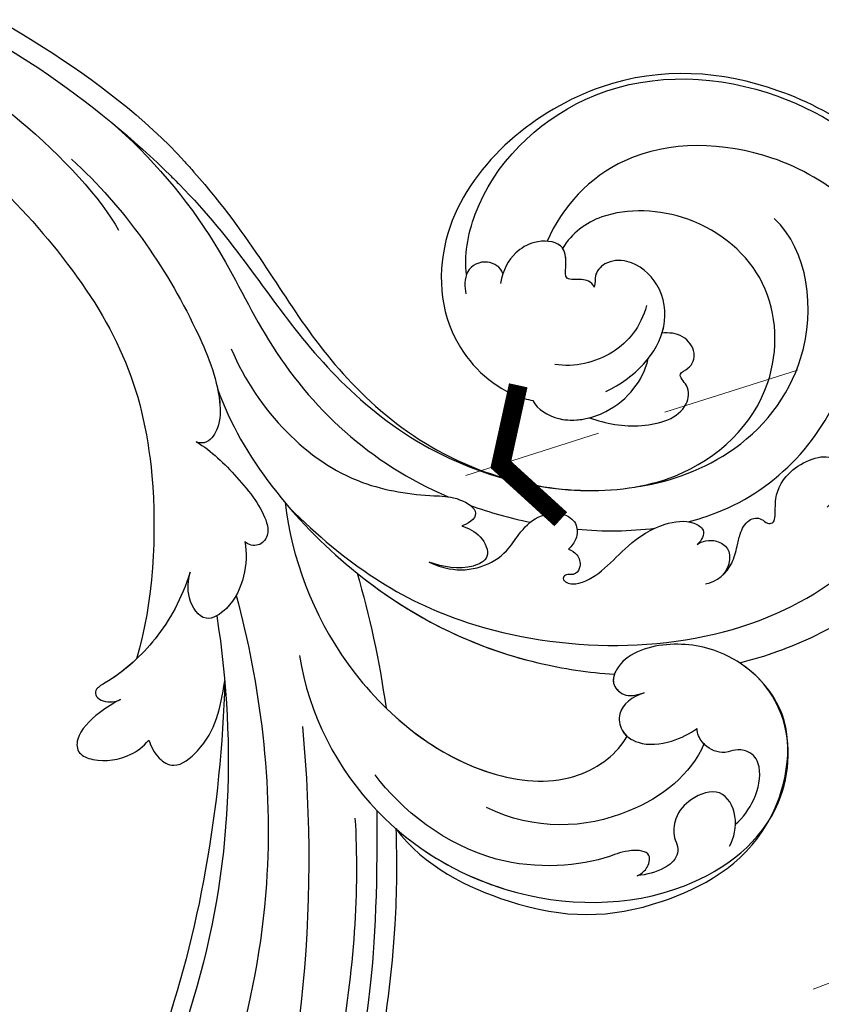
# Model space of a CAD drawing. Units: millimetres. Extents: x 3298 to 5398, y 147 to 1632.
# Drawn here: x 4201 to 4274, y 817 to 907 of the extents above; entities that cross this region are included whole.
import ezdxf

# ---------------------------------------------------------------- set-up
doc = ezdxf.new("R2010")
doc.units = ezdxf.units.MM
doc.linetypes.add('HIDDEN', pattern=[9.525, 6.35, -3.175])
for name, color, linetype in [('H-06.木作(細線)', 8, 'Continuous'), ('H-08.木作(細線)', 8, 'Continuous'), ('IE-DIM', 3, 'Continuous'), ('文字', 2, 'Continuous')]:
    doc.layers.add(name, color=color, linetype=linetype)
doc.styles.add('CHINA', font='SIMPLEX.shx')
doc.styles.add('新細明體', font='txt')
doc.dimstyles.new('5', dxfattribs={"dimtxt": 12.5, "dimasz": 3.75, "dimexe": 2.5, "dimexo": 2.5, "dimgap": 1.5, "dimtad": 2, "dimdec": 0, "dimtxsty": '新細明體', "dimblk": 'ARCHTICK', "dimcen": 5, "dimclrd": 8, "dimclre": 8, "dimclrt": 4, "dimadec": 0, "dimazin": 0, "dimtfac": 1, "dimtdec": 0, "dimtix": 1, "dimtmove": 2, "dimatfit": 3, "dimldrblk": 'OPEN90', "dimfxl": 1.25, "dimlwd": 9, "dimlwe": 9, "dimarcsym": 0})
doc.dimstyles.new('DN-1', dxfattribs={"dimtxt": 2.6, "dimasz": 1, "dimexe": 1, "dimexo": 2, "dimgap": 0.5, "dimtad": 1, "dimdec": 0, "dimzin": 9, "dimdsep": 46, "dimtxsty": 'CHINA', "dimblk": 'ARCHTICK', "dimcen": 2, "dimdle": 1, "dimclrd": 5, "dimclre": 8, "dimclrt": 4, "dimadec": 1, "dimazin": 2, "dimtfac": 0.416667, "dimtdec": 0, "dimtix": 1, "dimtmove": 2, "dimatfit": 0, "dimldrblk": 'CCC', "dimfxl": 4, "dimfxlon": 1, "dimtzin": 0, "dimlwd": 25, "dimlwe": 25, "dimarcsym": 0})

# ---------------------------------------------------------------- blocks, each defined once
blk = doc.blocks.new('SE-21050L-d')
at = {"layer": 'H-08.木作(細線)'}
for points, knots in [([(74.945, 30.362), (76.199, 32.441), (81.905, 40.083), (92.821, 46.759), (103.357, 48.424), (108.31, 49.413), (110.143, 51.532), (110.721, 52.747)], [56.453363, 56.453363, 56.453363, 56.453363, 64.014943, 85.816896, 92.195219, 96.634828, 100.386346, 100.386346, 100.386346, 100.386346]), ([(76.474, -13.096), (73.052, -6.61), (68.923, 7.082), (76.585, 33.916), (97.862, 44.507), (111.695, 40.063), (116.117, 37.036)], [0, 0, 0, 0, 18.920698, 45.239179, 69.423863, 85.085673, 85.085673, 85.085673, 85.085673]), ([(98.089, 38.192), (98.786, 38.728), (104.183, 39.653), (115.408, 34.683), (121.662, 21.136), (117.625, 6.367), (109.975, 2.642), (106.602, 2.294)], [0, 0, 0, 0, 3.223042, 15.730652, 32.143828, 45.341803, 55.804354, 55.804354, 55.804354, 55.804354]), ([(51.288, 4.805), (48.746, 8.237), (47.022, 19.187), (50.054, 28.811), (59.557, 38.354), (71.535, 37.163), (74.407, 32.205), (74.945, 30.362)], [18.062505, 18.062505, 18.062505, 18.062505, 29.445943, 45.754894, 57.759538, 66.541663, 72.200599, 72.200599, 72.200599, 72.200599]), ([(63.831, -8.223), (58.944, -5.868), (51.419, 1.471), (47.528, 16.865), (51.86, 31.368), (62.423, 38.871), (72.304, 36.262), (75.814, 29.647), (75.034, 23.354), (72.415, 19.767), (69.698, 19.68), (68.761, 21.261), (69.399, 22.251), (69.77, 22.826)], [0, 0, 0, 0, 15.78388, 29.445943, 45.754894, 57.759538, 66.541663, 73.818966, 78.855179, 83.963912, 85.262202, 86.629743, 88.524657, 88.524657, 88.524657, 88.524657]), ([(51.288, 4.805), (49.722, 8.316), (47.763, 17.652), (51.86, 31.368), (62.423, 38.871), (72.304, 36.262), (75.814, 29.647), (75.034, 23.354), (72.415, 19.767), (69.698, 19.68), (68.761, 21.261), (69.399, 22.251), (69.77, 22.826)], [18.062505, 18.062505, 18.062505, 18.062505, 29.445943, 45.754894, 57.759538, 66.541663, 73.818966, 78.855179, 83.963912, 85.262202, 86.629743, 88.524657, 88.524657, 88.524657, 88.524657]), ([(116.114, 37.038), (117.144, 36.333), (123.248, 31.486), (127.477, 19.079), (123.66, 1.781), (108.103, -8.684), (95.61, -4.758), (92.244, 1.685), (92.265, 4.775), (92.311, 5.307)], [85.081481, 85.081481, 85.081481, 85.081481, 88.73194, 107.918982, 125.098018, 143.472903, 153.755845, 161.270352, 162.874284, 162.874284, 162.874284, 162.874284]), ([(101.534, -3.853), (103.038, -4.549), (110.02, -5.481), (122.345, 1.237), (126.992, 16.629), (123.353, 29.782), (118.533, 35.163), (116.687, 36.634)], [0, 0, 0, 0, 5.811742, 20.13112, 36.887836, 51.171696, 58.271474, 58.271474, 58.271474, 58.271474]), ([(60.751, 34.315), (61.504, 34.808), (63.422, 35.451), (66.141, 35.252), (67.463, 33.987), (67.436, 32.521), (66.486, 31.36), (66.543, 29.951), (67.239, 28.854), (67.847, 28.447), (68.085, 28.406)], [0, 0, 0, 0, 2.796382, 5.855082, 7.513631, 8.535401, 9.387059, 11.638607, 12.957864, 13.611168, 13.611168, 13.611168, 13.611168]), ([(60.751, 34.315), (61.504, 34.808), (63.422, 35.451), (66.141, 35.252), (67.463, 33.987), (67.436, 32.521), (66.486, 31.36), (66.543, 29.951), (67.239, 28.854), (67.847, 28.447), (68.085, 28.406)], [0, 0, 0, 0, 2.796382, 5.855082, 7.513631, 8.535401, 9.387059, 11.638607, 12.957864, 13.611168, 13.611168, 13.611168, 13.611168]), ([(58.669, 34.383), (59.508, 34.569), (61.532, 34.421), (63.731, 32.11), (61.909, 29.658), (59.925, 28.784), (58.047, 29.13), (57.336, 29.911), (56.137, 30.146), (54.714, 29.164), (53.975, 27.932), (53.618, 27.113)], [0, 0, 0, 0, 2.712102, 5.30967, 7.996273, 10.287032, 11.991625, 12.911185, 13.724634, 15.456919, 18.041627, 18.041627, 18.041627, 18.041627]), ([(60.751, 34.315), (60.982, 34.25), (62.094, 33.831), (63.731, 32.11), (61.909, 29.658), (59.925, 28.784), (58.047, 29.13), (57.336, 29.911), (56.137, 30.146), (54.714, 29.164), (53.975, 27.932), (53.618, 27.113)], [2.042885, 2.042885, 2.042885, 2.042885, 2.712102, 5.30967, 7.996273, 10.287032, 11.991625, 12.911185, 13.724634, 15.456919, 18.041627, 18.041627, 18.041627, 18.041627]), ([(80.929, 25.265), (81.43, 26.245), (82.887, 27.132), (84.927, 27.049), (86.238, 26.909), (87.729, 27.148), (88.239, 28.299), (87.799, 28.982), (88.02, 29.598), (88.948, 29.536), (90.478, 28.852), (93.643, 29.496), (96.218, 33.11), (93.445, 34.72), (91.64, 34.302), (90.88, 33.817)], [0, 0, 0, 0, 3.103066, 4.705088, 5.852103, 7.263969, 8.469886, 9.157902, 9.627808, 10.249815, 12.154504, 15.150701, 19.090111, 21.29758, 24.195308, 24.195308, 24.195308, 24.195308]), ([(80.929, 25.265), (81.43, 26.245), (82.887, 27.132), (84.927, 27.049), (86.238, 26.909), (87.729, 27.148), (88.239, 28.299), (87.799, 28.982), (88.02, 29.598), (88.948, 29.536), (90.478, 28.852), (93.643, 29.496), (96.218, 33.11), (93.445, 34.72), (91.64, 34.302), (90.88, 33.817)], [0, 0, 0, 0, 3.103066, 4.705088, 5.852103, 7.263969, 8.469886, 9.157902, 9.627808, 10.249815, 12.154504, 15.150701, 19.090111, 21.29758, 24.195308, 24.195308, 24.195308, 24.195308]), ([(85.885, 22.104), (86.366, 22.893), (90.358, 28.642), (100.021, 33.288), (109.997, 31.414), (113.028, 29.999)], [67.359397, 67.359397, 67.359397, 67.359397, 70.051793, 87.979035, 98.430424, 98.430424, 98.430424, 98.430424]), ([(66.922, 29.41), (63.909, 29.112), (57.444, 24.618), (54.788, 16.938), (55.552, 12.147)], [0, 0, 0, 0, 9.386805, 21.826736, 21.826736, 21.826736, 21.826736]), ([(69.77, 22.826), (69.109, 21.9), (67.736, 20.861), (65.665, 21.817), (65.006, 24.009), (66.086, 26.513), (67.448, 27.921), (68.085, 28.406)], [0, 0, 0, 0, 2.898253, 4.503085, 6.399127, 9.458243, 12.09366, 12.09366, 12.09366, 12.09366]), ([(69.77, 22.826), (69.109, 21.9), (67.736, 20.861), (65.665, 21.817), (65.006, 24.009), (66.086, 26.513), (67.448, 27.921), (68.085, 28.406)], [0, 0, 0, 0, 2.898253, 4.503085, 6.399127, 9.458243, 12.09366, 12.09366, 12.09366, 12.09366]), ([(53.618, 27.113), (53.84, 27.37), (54.498, 27.883), (56.194, 27.799), (55.641, 25.493), (53.281, 22.799), (49.575, 13.477), (53.114, 4.704), (55.419, 1.56)], [0, 0, 0, 0, 1.035731, 2.31748, 4.107771, 6.521075, 16.87269, 29.84354, 29.84354, 29.84354, 29.84354]), ([(53.618, 27.113), (53.84, 27.37), (54.498, 27.883), (56.194, 27.799), (55.641, 25.493), (53.281, 22.799), (49.575, 13.477), (53.114, 4.704), (55.419, 1.56)], [0, 0, 0, 0, 1.035731, 2.31748, 4.107771, 6.521075, 16.87269, 29.84354, 29.84354, 29.84354, 29.84354]), ([(87.52, 16.578), (88.564, 18.869), (92.659, 24.853), (103.833, 29.297), (112.753, 25.359), (114.669, 21.498)], [0, 0, 0, 0, 9.393992, 20.025964, 32.990272, 32.990272, 32.990272, 32.990272]), ([(84.138, 23.486), (84.372, 23.665), (84.779, 24.141), (85.042, 25.158), (84.748, 26.367), (83.359, 26.896), (82.405, 26.68), (81.955, 26.421)], [0, 0, 0, 0, 0.860605, 1.847249, 3.045318, 4.204697, 5.805076, 5.805076, 5.805076, 5.805076]), ([(84.138, 23.486), (84.372, 23.665), (84.779, 24.141), (85.042, 25.158), (84.748, 26.367), (83.359, 26.896), (82.405, 26.68), (81.955, 26.421)], [0, 0, 0, 0, 0.860605, 1.847249, 3.045318, 4.204697, 5.805076, 5.805076, 5.805076, 5.805076]), ([(110.933, -64.322), (110.784, -51.893), (106.298, -39.914), (98.445, -25.084), (91.031, -17.33), (82.732, 0.038), (87.014, 20.165), (98.995, 26.834), (109.491, 23.296), (113.249, 14.609), (111.21, 6.599), (107.993, 4.228), (106.391, 3.837)], [1.222725, 1.222725, 1.222725, 1.222725, 28.727341, 29.843858, 52.398247, 74.559331, 91.054673, 103.481557, 112.779577, 121.717699, 129.346407, 134.200364, 134.200364, 134.200364, 134.200364]), ([(110.933, -64.322), (110.784, -51.893), (106.298, -39.914), (98.445, -25.084), (91.031, -17.33), (82.732, 0.038), (87.014, 20.165), (98.995, 26.834), (109.491, 23.296), (113.249, 14.609), (111.21, 6.599), (107.993, 4.228), (106.391, 3.837)], [1.222725, 1.222725, 1.222725, 1.222725, 28.727341, 29.843858, 52.398247, 74.559331, 91.054673, 103.481557, 112.779577, 121.717699, 129.346407, 134.200364, 134.200364, 134.200364, 134.200364]), ([(113.339, -63.222), (111.812, -52.655), (109.262, -40.296), (99.017, -23.477), (91.648, -16.712), (82.732, 0.038), (87.014, 20.165), (98.995, 26.834), (109.491, 23.296), (113.249, 14.609), (111.21, 6.599), (107.993, 4.228), (106.391, 3.837)], [0, 0, 0, 0, 28.727341, 29.843858, 52.398247, 74.559331, 91.054673, 103.481557, 112.779577, 121.717699, 129.346407, 134.200364, 134.200364, 134.200364, 134.200364]), ([(80.295, 12.389), (80.281, 12.703), (80.099, 13.378), (79.221, 13.966), (78.367, 13.772), (78.11, 13.284), (78.036, 12.764), (77.499, 12.634), (77.195, 13.334), (77.789, 14.78), (79.605, 16.174), (82.484, 17.538), (84.983, 19.625), (86.12, 22.1), (85.657, 23.937), (84.642, 23.812), (84.138, 23.486)], [0, 0, 0, 0, 0.933881, 2.027626, 2.77099, 3.263403, 3.716069, 4.099633, 4.61664, 5.694644, 8.416265, 11.371862, 15.253061, 17.860841, 18.974188, 20.439453, 20.439453, 20.439453, 20.439453]), ([(80.295, 12.389), (80.281, 12.703), (80.099, 13.378), (79.221, 13.966), (78.367, 13.772), (78.11, 13.284), (78.036, 12.764), (77.499, 12.634), (77.195, 13.334), (77.789, 14.78), (79.605, 16.174), (82.484, 17.538), (84.983, 19.625), (86.12, 22.1), (85.657, 23.937), (84.642, 23.812), (84.138, 23.486)], [0, 0, 0, 0, 0.933881, 2.027626, 2.77099, 3.263403, 3.716069, 4.099633, 4.61664, 5.694644, 8.416265, 11.371862, 15.253061, 17.860841, 18.974188, 20.439453, 20.439453, 20.439453, 20.439453]), ([(76.785, -13.581), (72.212, -11.547), (63.327, -4.964), (57.456, 9.187), (59.845, 19.346), (63.789, 22.147), (65.536, 22.499)], [0, 0, 0, 0, 16.335921, 32.676593, 40.294429, 46.344584, 46.344584, 46.344584, 46.344584]), ([(76.785, -13.581), (72.212, -11.547), (63.327, -4.964), (57.456, 9.187), (59.845, 19.346), (63.789, 22.147), (65.536, 22.499)], [0, 0, 0, 0, 16.335921, 32.676593, 40.294429, 46.344584, 46.344584, 46.344584, 46.344584]), ([(61.552, 0.722), (59.722, 4.282), (57.855, 10.885), (59.845, 19.346), (63.789, 22.147), (65.536, 22.499)], [21.350828, 21.350828, 21.350828, 21.350828, 32.676593, 40.294429, 46.344584, 46.344584, 46.344584, 46.344584]), ([(69.77, 22.826), (69.109, 21.9), (67.736, 20.861), (66.041, 21.643), (65.633, 22.281), (65.536, 22.499)], [0, 0, 0, 0, 2.898253, 4.503085, 5.236982, 5.236982, 5.236982, 5.236982]), ([(70.606, 19.741), (70.326, 19.727), (69.605, 19.836), (68.761, 21.261), (69.399, 22.251), (69.77, 22.826)], [84.414308, 84.414308, 84.414308, 84.414308, 85.262202, 86.629743, 88.524657, 88.524657, 88.524657, 88.524657]), ([(51.11, 0.959), (45.055, 3.225), (29.49, 6.952), (5.142, 6.351), (-12.479, 3.986), (-28.739, 8.037), (-35.585, 15.647), (-35.34, 20.382), (-35.292, 20.781)], [0, 0, 0, 0, 20.43777, 43.052998, 63.007131, 78.862705, 92.749511, 94.021029, 94.021029, 94.021029, 94.021029]), ([(84.911, -22.506), (79.605, -18.587), (71.056, -5.707), (68.808, 9.112), (70.055, 17.46), (70.606, 19.741)], [0, 0, 0, 0, 18.295129, 37.122874, 44.447382, 44.447382, 44.447382, 44.447382]), ([(84.911, -22.506), (79.605, -18.587), (71.056, -5.707), (68.808, 9.112), (70.055, 17.46), (70.606, 19.741)], [0, 0, 0, 0, 18.295129, 37.122874, 44.447382, 44.447382, 44.447382, 44.447382]), ([(72.553, -5.411), (70.072, 0.787), (68.837, 9.301), (70.055, 17.46), (70.606, 19.741)], [18.885979, 18.885979, 18.885979, 18.885979, 37.122874, 44.447382, 44.447382, 44.447382, 44.447382]), ([(92.327, 10.711), (92.251, 12.294), (92.593, 15.396), (95.008, 19.085), (97.722, 18.711), (98.419, 17.091), (99.472, 18.316), (100.965, 18.303), (102.163, 16.727), (101.9, 15.341), (101.643, 14.771)], [0, 0, 0, 0, 4.818333, 9.401107, 11.106376, 12.320149, 13.141389, 14.706628, 16.595746, 18.456941, 18.456941, 18.456941, 18.456941]), ([(92.327, 10.711), (92.251, 12.294), (92.593, 15.396), (95.008, 19.085), (97.722, 18.711), (98.419, 17.091), (99.472, 18.316), (100.965, 18.303), (102.163, 16.727), (101.9, 15.341), (101.643, 14.771)], [0, 0, 0, 0, 4.818333, 9.401107, 11.106376, 12.320149, 13.141389, 14.706628, 16.595746, 18.456941, 18.456941, 18.456941, 18.456941]), ([(92.327, 10.711), (92.251, 12.294), (92.593, 15.396), (95.008, 19.085), (97.722, 18.711), (98.419, 17.091), (99.472, 18.316), (100.965, 18.303), (102.163, 16.727), (101.9, 15.341), (101.643, 14.771)], [0, 0, 0, 0, 4.818333, 9.401107, 11.106376, 12.320149, 13.141389, 14.706628, 16.595746, 18.456941, 18.456941, 18.456941, 18.456941]), ([(51.288, 4.805), (48.548, 5.74), (37.414, 9.075), (22.103, 10.463), (5.909, 10.89), (-4.377, 11.412), (-11.721, 14.105), (-14.423, 16.146), (-15.763, 15.433), (-15.246, 13.11), (-14.415, 12.749), (-14.153, 12.464)], [23.819782, 23.819782, 23.819782, 23.819782, 32.214461, 57.194112, 66.640037, 82.782775, 87.855851, 90.261032, 92.242533, 93.660667, 95.953622, 95.953622, 95.953622, 95.953622]), ([(95.071, 11.438), (97.023, 13.582), (101.164, 15.727), (105.917, 13.532), (107.349, 10.266), (106.495, 7.926), (104.987, 7.241), (104.318, 7.632), (103.851, 7.612)], [0, 0, 0, 0, 7.851102, 11.906202, 15.427347, 17.492245, 18.950342, 19.918647, 19.918647, 19.918647, 19.918647]), ([(101.643, 14.771), (101.856, 14.773), (103.381, 14.703), (105.917, 13.532), (107.349, 10.266), (106.495, 7.926), (104.987, 7.241), (104.318, 7.632), (103.851, 7.612)], [7.196354, 7.196354, 7.196354, 7.196354, 7.851102, 11.906202, 15.427347, 17.492245, 18.950342, 19.918647, 19.918647, 19.918647, 19.918647]), ([(101.643, 14.771), (101.856, 14.773), (103.381, 14.703), (105.917, 13.532), (107.349, 10.266), (106.495, 7.926), (104.987, 7.241), (104.318, 7.632), (103.851, 7.612)], [7.196354, 7.196354, 7.196354, 7.196354, 7.851102, 11.906202, 15.427347, 17.492245, 18.950342, 19.918647, 19.918647, 19.918647, 19.918647]), ([(92.311, 5.307), (91.678, 5.935), (90.958, 8.553), (92.944, 12.047), (95.823, 13.9), (97.884, 14.323), (99.07, 14.253)], [0, 0, 0, 0, 2.983945, 7.217872, 10.625809, 13.437553, 13.437553, 13.437553, 13.437553]), ([(75.431, 0.576), (75.341, 1.204), (75.303, 2.915), (76.173, 5.268), (78.221, 7.085), (80.406, 7.655), (82.442, 8.643), (83.486, 10.925), (82.773, 12.531), (81.481, 12.872), (80.636, 12.594), (80.295, 12.389)], [0, 0, 0, 0, 1.87771, 4.854786, 7.588575, 9.519017, 11.893795, 14.277133, 15.847565, 17.144968, 18.255633, 18.255633, 18.255633, 18.255633]), ([(75.431, 0.576), (75.341, 1.204), (75.303, 2.915), (76.173, 5.268), (78.221, 7.085), (80.406, 7.655), (82.442, 8.643), (83.486, 10.925), (82.773, 12.531), (81.481, 12.872), (80.636, 12.594), (80.295, 12.389)], [0, 0, 0, 0, 1.87771, 4.854786, 7.588575, 9.519017, 11.893795, 14.277133, 15.847565, 17.144968, 18.255633, 18.255633, 18.255633, 18.255633]), ([(103.656, 12.69), (101.615, 12.726), (98.294, 11.439), (96.278, 8.05), (96.061, 6.251)], [0, 0, 0, 0, 5.220205, 10.628772, 10.628772, 10.628772, 10.628772]), ([(52.368, 2.65), (37.668, 7.322), (24.861, 8.337), (7.871, 7.102), (-5.206, 6.353), (-15.058, 7.466), (-19.916, 8.441), (-21.35, 10.642), (-21.433, 11.333)], [0.020146, 0.020146, 0.020146, 0.020146, 15.298865, 30.815883, 50.718848, 54.653573, 60.618321, 62.916539, 62.916539, 62.916539, 62.916539]), ([(92.311, 5.307), (91.678, 5.935), (91.11, 7.997), (91.828, 9.908), (92.327, 10.711)], [0, 0, 0, 0, 2.983945, 5.686329, 5.686329, 5.686329, 5.686329]), ([(92.311, 5.307), (91.678, 5.935), (91.11, 7.997), (91.828, 9.908), (92.327, 10.711)], [0, 0, 0, 0, 2.983945, 5.686329, 5.686329, 5.686329, 5.686329]), ([(103.851, 7.612), (104.059, 7.457), (104.405, 6.787), (104.023, 5.916), (103.759, 4.793), (105.326, 4.57), (107.048, 3.802), (106.413, 1.15), (104.454, -0.517), (102.945, -0.797), (101.661, -0.649)], [0, 0, 0, 0, 0.754483, 2.075746, 2.706121, 3.719344, 5.820573, 8.191835, 10.124429, 13.327811, 13.327811, 13.327811, 13.327811]), ([(103.851, 7.612), (104.059, 7.457), (104.405, 6.787), (104.023, 5.916), (103.759, 4.793), (105.326, 4.57), (107.048, 3.802), (106.413, 1.15), (104.454, -0.517), (102.945, -0.797), (101.661, -0.649)], [0, 0, 0, 0, 0.754483, 2.075746, 2.706121, 3.719344, 5.820573, 8.191835, 10.124429, 13.327811, 13.327811, 13.327811, 13.327811]), ([(103.851, 7.612), (104.059, 7.457), (104.405, 6.787), (104.023, 5.916), (103.759, 4.793), (105.175, 4.591), (106.073, 4.231), (106.391, 3.837)], [0, 0, 0, 0, 0.754483, 2.075746, 2.706121, 3.719344, 5.460366, 5.460366, 5.460366, 5.460366]), ([(79.476, 2.478), (79.456, 3.064), (79.23, 4.526), (77.464, 5.924), (75.639, 4.029), (75.376, 1.915), (75.431, 0.576)], [0, 0, 0, 0, 1.83306, 3.785656, 5.541647, 9.559068, 9.559068, 9.559068, 9.559068]), ([(79.476, 2.478), (79.456, 3.064), (79.23, 4.526), (77.464, 5.924), (75.639, 4.029), (75.376, 1.915), (75.431, 0.576)], [0, 0, 0, 0, 1.83306, 3.785656, 5.541647, 9.559068, 9.559068, 9.559068, 9.559068]), ([(57.717, -6.074), (42.069, 0.337), (9.186, 7.234), (-32.833, -4.113), (-49.904, -27.058), (-54.534, -40.219), (-53.109, -49.613), (-49.067, -52.096), (-44.824, -50.349), (-43.552, -48.007), (-43.56, -46.833), (-43.744, -46.524)], [0, 0, 0, 0, 50.577913, 100.717039, 118.919781, 134.305756, 140.021377, 144.555856, 148.761913, 151.034957, 152.179314, 152.179314, 152.179314, 152.179314]), ([(88.771, -22.384), (86.402, -20.41), (82.649, -15.782), (80.064, -8.036), (80.956, -2.05), (81.899, 1.095), (81.364, 3.797), (80.034, 3.258), (79.476, 2.478)], [0, 0, 0, 0, 9.109887, 17.468628, 24.136727, 26.281922, 28.329284, 30.316804, 30.316804, 30.316804, 30.316804]), ([(88.771, -22.384), (86.402, -20.41), (82.649, -15.782), (80.064, -8.036), (80.956, -2.05), (81.899, 1.095), (81.364, 3.797), (80.034, 3.258), (79.476, 2.478)], [0, 0, 0, 0, 9.109887, 17.468628, 24.136727, 26.281922, 28.329284, 30.316804, 30.316804, 30.316804, 30.316804]), ([(105.348, -38.908), (103.399, -34.567), (98.878, -27.337), (87.106, -16.814), (82.485, -7.241), (81.655, 0.481)], [0, 0, 0, 0, 14.408435, 24.356941, 46.59861, 46.59861, 46.59861, 46.59861]), ([(102.605, -0.699), (103.099, -1.065), (103.529, -2.517), (102.032, -4.23), (100.366, -3.698), (99.838, -3.385)], [0, 0, 0, 0, 1.779953, 3.805653, 5.596643, 5.596643, 5.596643, 5.596643]), ([(102.605, -0.699), (103.099, -1.065), (103.529, -2.517), (102.032, -4.23), (100.366, -3.698), (99.838, -3.385)], [0, 0, 0, 0, 1.779953, 3.805653, 5.596643, 5.596643, 5.596643, 5.596643]), ([(67.372, -15.364), (60.313, -10.929), (41.663, -2.401), (20.588, -2.596), (10.852, -4.425)], [0, 0, 0, 0, 26.383322, 58.503425, 58.503425, 58.503425, 58.503425]), ([(65.079, -16.508), (53.965, -11.135), (32.021, -5.534), (0.816, -12.177), (-10.599, -24.185), (-12.682, -29.342), (-14.095, -29.001), (-14.374, -28.152), (-14.331, -27.739)], [0, 0, 0, 0, 36.61584, 69.503213, 84.372786, 85.808482, 86.874312, 88.013133, 88.013133, 88.013133, 88.013133]), ([(65.079, -16.508), (53.965, -11.135), (32.021, -5.534), (0.816, -12.177), (-10.599, -24.185), (-12.682, -29.342), (-14.095, -29.001), (-14.374, -28.152), (-14.331, -27.739)], [0, 0, 0, 0, 36.61584, 69.503213, 84.372786, 85.808482, 86.874312, 88.013133, 88.013133, 88.013133, 88.013133]), ([(59.58, -14.066), (48.484, -10.98), (23.881, -8.001), (2.008, -14.495), (-9.287, -26.437), (-11.614, -30.503), (-13.673, -30.571), (-14.328, -28.799), (-14.159, -28.145)], [5.995779, 5.995779, 5.995779, 5.995779, 36.61584, 69.503213, 84.372786, 85.808482, 86.874312, 88.013133, 88.013133, 88.013133, 88.013133]), ([(52.422, -19.104), (51.921, -18.766), (51, -17.908), (50.568, -15.89), (54.374, -13.413), (57.05, -13.707), (59.614, -14.071)], [0, 0, 0, 0, 1.853981, 3.384005, 5.808532, 12.647423, 12.647423, 12.647423, 12.647423]), ([(52.422, -19.104), (51.921, -18.766), (51, -17.908), (50.568, -15.89), (54.374, -13.413), (57.05, -13.707), (59.614, -14.071)], [0, 0, 0, 0, 1.853981, 3.384005, 5.808532, 12.647423, 12.647423, 12.647423, 12.647423]), ([(52.422, -19.104), (51.921, -18.766), (51, -17.908), (50.568, -15.89), (54.374, -13.413), (57.05, -13.707), (59.614, -14.071)], [0, 0, 0, 0, 1.853981, 3.384005, 5.808532, 12.647423, 12.647423, 12.647423, 12.647423]), ([(79.727, -22.953), (79.316, -21.351), (77.854, -18.496), (75.465, -15.025), (73.474, -14.088), (72.193, -14.607), (72.109, -15.617), (72.318, -16.06)], [0, 0, 0, 0, 4.865796, 9.753248, 11.101493, 12.457536, 13.704575, 13.704575, 13.704575, 13.704575]), ([(79.727, -22.953), (79.316, -21.351), (77.854, -18.496), (75.465, -15.025), (73.474, -14.088), (72.193, -14.607), (72.109, -15.617), (72.318, -16.06)], [0, 0, 0, 0, 4.865796, 9.753248, 11.101493, 12.457536, 13.704575, 13.704575, 13.704575, 13.704575]), ([(72.318, -16.06), (71.368, -15.532), (69.2, -15.038), (66.322, -15.402), (63.91, -17.375), (65.725, -19.609), (67.43, -19.984), (68.167, -19.988)], [0, 0, 0, 0, 3.206148, 6.600053, 8.782516, 11.288911, 13.559856, 13.559856, 13.559856, 13.559856]), ([(72.318, -16.06), (71.368, -15.532), (69.2, -15.038), (66.322, -15.402), (63.91, -17.375), (65.725, -19.609), (67.43, -19.984), (68.167, -19.988)], [0, 0, 0, 0, 3.206148, 6.600053, 8.782516, 11.288911, 13.559856, 13.559856, 13.559856, 13.559856]), ([(55.199, -22.662), (54.706, -23.179), (53.429, -24.32), (50.953, -25.669), (49.271, -24.984), (49.097, -22.708), (50.249, -20.515), (51.617, -19.453), (52.422, -19.104)], [0, 0, 0, 0, 2.183159, 5.04067, 6.502847, 7.946747, 11.565994, 13.603709, 13.603709, 13.603709, 13.603709]), ([(55.199, -22.662), (54.706, -23.179), (53.429, -24.32), (50.953, -25.669), (49.271, -24.984), (49.097, -22.708), (50.249, -20.515), (51.617, -19.453), (52.422, -19.104)], [0, 0, 0, 0, 2.183159, 5.04067, 6.502847, 7.946747, 11.565994, 13.603709, 13.603709, 13.603709, 13.603709]), ([(55.199, -22.662), (54.706, -23.179), (53.429, -24.32), (50.953, -25.669), (49.271, -24.984), (49.097, -22.708), (50.249, -20.515), (51.617, -19.453), (52.422, -19.104)], [0, 0, 0, 0, 2.183159, 5.04067, 6.502847, 7.946747, 11.565994, 13.603709, 13.603709, 13.603709, 13.603709]), ([(68.167, -19.988), (65.624, -20.035), (61.604, -20.849), (57.518, -23.193), (55.465, -25.187), (54.745, -24.924), (54.49, -23.785), (54.861, -23.056), (55.199, -22.662)], [0, 0, 0, 0, 6.856844, 12.920987, 13.961982, 14.625352, 15.331232, 16.922967, 16.922967, 16.922967, 16.922967]), ([(68.167, -19.988), (65.624, -20.035), (61.604, -20.849), (57.518, -23.193), (55.465, -25.187), (54.745, -24.924), (54.49, -23.785), (54.861, -23.056), (55.199, -22.662)], [0, 0, 0, 0, 6.856844, 12.920987, 13.961982, 14.625352, 15.331232, 16.922967, 16.922967, 16.922967, 16.922967]), ([(101.072, -41.386), (98.197, -35.401), (92.884, -28.608), (85.301, -22.361), (81.845, -21.261), (79.966, -21.763), (79.669, -22.606), (79.727, -22.953)], [0, 0, 0, 0, 19.203205, 26.207011, 28.631801, 30.231284, 31.221964, 31.221964, 31.221964, 31.221964]), ([(84.911, -22.506), (84.56, -22.314), (83.487, -21.784), (81.845, -21.261), (79.966, -21.763), (79.669, -22.606), (79.727, -22.953)], [24.99074, 24.99074, 24.99074, 24.99074, 26.207011, 28.631801, 30.231284, 31.221964, 31.221964, 31.221964, 31.221964]), ([(59.171, -22.349), (58.142, -22.93), (56.849, -23.842), (55.465, -25.187), (54.745, -24.924), (54.49, -23.785), (54.861, -23.056), (55.199, -22.662)], [9.387772, 9.387772, 9.387772, 9.387772, 12.920987, 13.961982, 14.625352, 15.331232, 16.922967, 16.922967, 16.922967, 16.922967]), ([(101.377, -65.468), (100.842, -54.009), (92.132, -37.174), (80.378, -26.344), (64.535, -22.398), (59.171, -22.349)], [0, 0, 0, 0, 23.030652, 49.228978, 65.781896, 65.781896, 65.781896, 65.781896]), ([(101.377, -65.468), (100.842, -54.009), (92.132, -37.174), (80.378, -26.344), (64.535, -22.398), (59.171, -22.349)], [0, 0, 0, 0, 23.030652, 49.228978, 65.781896, 65.781896, 65.781896, 65.781896]), ([(101.377, -65.468), (100.842, -54.009), (92.132, -37.174), (80.378, -26.344), (64.535, -22.398), (59.171, -22.349)], [0, 0, 0, 0, 23.030652, 49.228978, 65.781896, 65.781896, 65.781896, 65.781896]), ([(106.655, -65.423), (106.749, -58.779), (104.637, -48.341), (98.352, -37.645), (96.12, -35.394)], [0.301882, 0.301882, 0.301882, 0.301882, 18.531707, 32.598755, 32.598755, 32.598755, 32.598755])]:
    blk.add_open_spline(points, degree=3, knots=knots, dxfattribs=at)
for points in [[(82.266, 12.607), (82.763, 14.973), (83.487, 17.268), (84.45, 19.384)], [(81.485, 2.685), (81.396, 4.536), (81.44, 6.438), (81.62, 8.336)], [(72.553, -5.411), (69.221, -3.193), (65.573, -1.175), (61.552, 0.722)], [(72.553, -5.411), (69.221, -3.193), (65.573, -1.175), (61.552, 0.722)], [(72.553, -5.411), (69.221, -3.193), (65.573, -1.175), (61.552, 0.722)]]:
    blk.add_open_spline(points, degree=3, dxfattribs=at)
blk = doc.blocks.new('_ArchTick')
at = {"color": 0, "linetype": 'ByBlock', "const_width": 0.15}
blk.add_lwpolyline([(-0.5, -0.5), (0.5, 0.5)], dxfattribs=at)
blk = doc.blocks.new('CCC')
at = {"layer": 'IE-DIM', "color": 4, "linetype": 'Continuous', "const_width": 0.432}
blk.add_lwpolyline([(-1.763, 1.611), (-0.837, 0.007), (-1.763, -1.597)], dxfattribs=at)
blk = doc.blocks.new('*D64')
at = {"layer": 'DEFPOINTS', "color": 0, "transparency": 16777216}
for p in [(4610.104, 1162.328), (3550.457, 633.918), (4610.104, 633.918)]:
    blk.add_point(p, dxfattribs=at)
at = {"layer": 'H-06.木作(細線)', "color": 8, "linetype": 'HIDDEN', "lineweight": 9, "transparency": 16777216}
for p, q in [((4607.604, 1162.328), (3547.957, 1162.328)), ((4607.604, 633.918), (3547.957, 633.918))]:
    blk.add_line(p, q, dxfattribs=at)
at = {"layer": 'H-06.木作(細線)', "color": 8, "lineweight": 9, "transparency": 16777216}
blk.add_line((3550.457, 1162.328), (3550.457, 633.918), dxfattribs=at)
at = {"layer": 'H-06.木作(細線)', "color": 8, "lineweight": 9, "transparency": 16777216, "xscale": 3.75, "yscale": 3.75, "zscale": 3.75}
for p, rotation in [((3550.457, 1162.328), 90), ((3550.457, 633.918), 270)]:
    blk.add_blockref('_ArchTick', p, dxfattribs=dict(at, rotation=rotation))
at = {"layer": 'H-06.木作(細線)', "color": 4, "transparency": 16777216, "insert": (3541.88, 898.123), "char_height": 12.5, "attachment_point": 5, "rotation": 90, "style": '新細明體'}
blk.add_mtext('528', dxfattribs=at)
blk = doc.blocks.new('_Open90')
at = {"color": 0, "linetype": 'ByBlock', "lineweight": -2}
for p, q in [((-0.5, 0.5), (0, 0)), ((0, 0), (-1, 0)), ((0, 0), (-0.5, -0.5))]:
    blk.add_line(p, q, dxfattribs=at)
blk = doc.blocks.new('*D65')
at = {"layer": 'DEFPOINTS', "color": 0, "transparency": 16777216}
for p in [(3607.691, 1162.328), (4610.104, 1162.328), (4610.104, 584.563)]:
    blk.add_point(p, dxfattribs=at)
at = {"layer": 'H-06.木作(細線)', "color": 8, "linetype": 'HIDDEN', "lineweight": 9, "transparency": 16777216}
for p, q in [((3607.691, 1159.828), (3607.691, 582.063)), ((4610.104, 1159.828), (4610.104, 582.063))]:
    blk.add_line(p, q, dxfattribs=at)
at = {"layer": 'H-06.木作(細線)', "color": 8, "lineweight": 9, "transparency": 16777216}
blk.add_line((3607.691, 584.563), (4610.104, 584.563), dxfattribs=at)
at = {"layer": 'H-06.木作(細線)', "color": 8, "lineweight": 9, "transparency": 16777216, "xscale": 3.75, "yscale": 3.75, "zscale": 3.75, "rotation": 180}
blk.add_blockref('_ArchTick', (3607.691, 584.563), dxfattribs=at)
at = {"layer": 'H-06.木作(細線)', "color": 8, "lineweight": 9, "transparency": 16777216, "xscale": 3.75, "yscale": 3.75, "zscale": 3.75}
blk.add_blockref('_ArchTick', (4610.104, 584.563), dxfattribs=at)
at = {"layer": 'H-06.木作(細線)', "color": 4, "transparency": 16777216, "insert": (4108.898, 576.105), "char_height": 12.5, "attachment_point": 5, "style": '新細明體'}
blk.add_mtext('1002', dxfattribs=at)

msp = doc.modelspace()

# ---------------------------------------------------------------- block references
at = {"xscale": -1, "rotation": 252.9694322951738}
msp.add_blockref('SE-21050L-d', (4215.789, 785.043), dxfattribs=at)

# ---------------------------------------------------------------- dimensions: what is measured, and where the dimension line sits
at = {"layer": 'H-06.木作(細線)'}
dim = msp.add_linear_dim(base=(3550.457, 633.918), p1=(4610.104, 1162.328), p2=(4610.104, 633.918), angle=90, dimstyle='5', dxfattribs=at)
dim.commit()
dim.dimension.update_dxf_attribs({"geometry": '*D64', "text_midpoint": (3541.88, 898.123)})
dim = msp.add_linear_dim(base=(4610.104, 584.563), p1=(3607.691, 1162.328), p2=(4610.104, 1162.328), dimstyle='5', dxfattribs=at)
dim.commit()
dim.dimension.update_dxf_attribs({"geometry": '*D65', "text_midpoint": (4108.898, 576.105)})

# ---------------------------------------------------------------- leaders
at = {"layer": '文字', "color": 4, "linetype": 'HIDDEN', "ltscale": 2}
for points in [[(4133.869, 882.787), (4661.016, 1183.814), (4690.999, 1183.814)], [(4241.78, 864.925), (4634.857, 989.675), (4690.996, 989.675)], [(4148.896, 770.495), (4637.776, 956.97), (4693.915, 956.97)], [(4241.266, 744.792), (4638.36, 926.709), (4694.499, 926.709)]]:
    msp.add_leader(points, dimstyle='DN-1', override={"dimasz": 4, "dimtad": 0, "dimclrd": 8, "dimlwd": 15}, dxfattribs=at)

doc.saveas('drawing.dxf')
